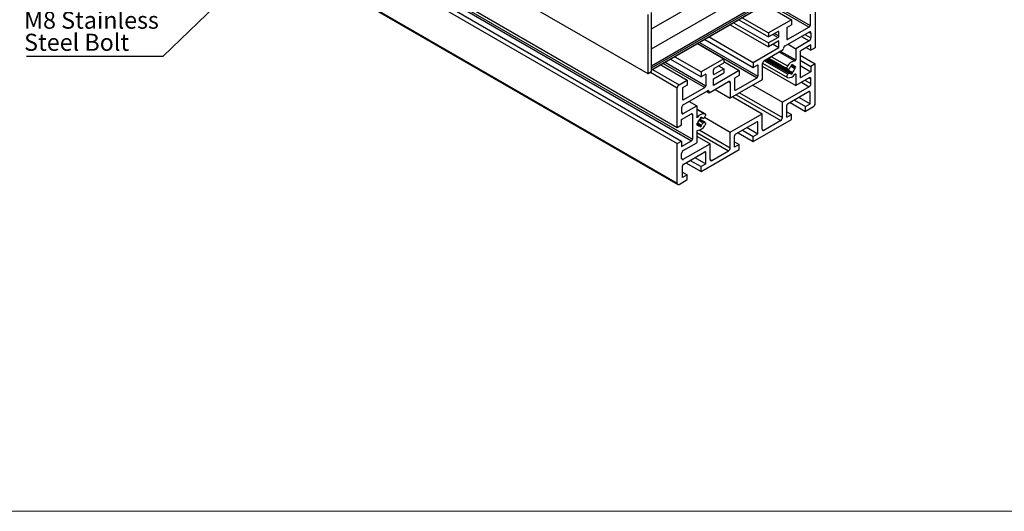
# Model space of a CAD drawing. Units: millimetres. Extents: x 1023 to 1851, y 10 to 592.
# Drawn here: x 1124 to 1326, y 10 to 111 of the extents above; entities that cross this region are included whole.
import ezdxf

# ---------------------------------------------------------------- set-up
doc = ezdxf.new("R2010")
doc.units = ezdxf.units.MM
doc.layers.add('FORMAT', color=7, linetype='Continuous')
doc.styles.add('SLDTEXTSTYLE0', font='TXT', dxfattribs={"width": 0.75})
doc.dimstyles.new('SLDDIMSTYLE0', dxfattribs={"dimtxt": 0.18, "dimasz": 3, "dimexe": 0, "dimexo": 0.0625, "dimgap": 0, "dimtad": 0, "dimtih": 1, "dimtoh": 1, "dimdec": 0, "dimrnd": 1e-09, "dimzin": 0, "dimdsep": 46, "dimtxsty": 'Standard', "dimsah": 1, "dimcen": 0.09, "dimadec": 0, "dimazin": 0, "dimtfac": 3, "dimtdec": 0, "dimtofl": 0, "dimtmove": 0, "dimatfit": 3, "dimfxl": 1, "dimfrac": 2, "dimtolj": 1, "dimtzin": 0, "dimarcsym": 0})

# ---------------------------------------------------------------- blocks, each defined once
blk = doc.blocks.new('SW_NOTE_0_12')
at = {"layer": 'FORMAT', "color": 0}
blk.add_line((-28.04, 0), (0, 0), dxfattribs=at)
at = {"layer": 'FORMAT', "color": 0, "char_height": 3.5, "attachment_point": 1, "style": 'SLDTEXTSTYLE0'}
for s, insert in [('M8 Stainless', (-28.49, 9.1)), ('Steel Bolt', (-28.49, 4.57))]:
    blk.add_mtext(s, dxfattribs=dict(at, insert=insert))

msp = doc.modelspace()

# ---------------------------------------------------------------- linework, layer by layer
at = {"color": 7, "linetype": 'Continuous', "lineweight": 25}
for p, q in [((1082.02, 190.79), (1258.8, 88.74)), ((1082.9, 187.99), (1259.68, 85.94)), ((1084.95, 188.07), (1261.73, 86.02)), ((1085.13, 188.38), (1261.91, 86.33)), ((1082.02, 187.48), (1258.8, 85.43)), ((1082.02, 179.34), (1258.8, 77.29)), ((1082.12, 179.11), (1258.9, 77.06)), ((1253.49, 100.97), (1324.2, 141.79)), ((1253.49, 100.56), (1324.2, 141.38)), ((1253.49, 100.47), (1324.15, 141.26)), ((1210.43, 124.19), (1252.72, 99.78)), ((1276.79, 113.92), (1282.2, 110.8)), ((1287.08, 113.21), (1287.08, 105.07)), ((1252.79, 99.82), (1252.79, 111.91)), ((1253.49, 100.23), (1253.49, 112.32)), ((1272.13, 111.23), (1277.53, 108.11)), ((1286.02, 111.99), (1286.02, 109.62)), ((1269.65, 109.8), (1277.53, 105.25)), ((1270.36, 110.21), (1277.53, 106.07)), ((1271.42, 110.82), (1277.53, 107.29)), ((1282.2, 110.8), (1277.53, 108.11)), ((1281.25, 109.23), (1282.2, 109.78)), ((1281.25, 109.23), (1281.25, 106.86)), ((1285.84, 109.31), (1281.42, 106.76)), ((1282.2, 110.8), (1282.2, 109.78)), ((1265.32, 107.3), (1274.37, 102.08)), ((1279.48, 108.41), (1277.53, 107.29)), ((1277.53, 108.11), (1277.53, 107.29)), ((1279.48, 107.19), (1277.53, 106.07)), ((1279.66, 107.5), (1279.66, 108.31)), ((1285.84, 108.29), (1280.89, 105.43)), ((1286.2, 108.09), (1286.2, 107.09)), ((1262.94, 105.92), (1268.34, 102.8)), ((1264.44, 106.79), (1274.37, 101.06)), ((1274.37, 102.08), (1279.66, 105.13)), ((1279.66, 106.48), (1277.53, 105.25)), ((1277.53, 106.07), (1277.53, 105.25)), ((1278.49, 105.8), (1279.66, 105.13)), ((1279.66, 105.13), (1279.66, 106.48)), ((1281.51, 105.79), (1283.09, 104.88)), ((1285.84, 106.47), (1283.09, 104.88)), ((1286.2, 105.66), (1284.15, 104.47)), ((1285.24, 105.11), (1286.2, 104.56)), ((1286.2, 104.56), (1286.2, 105.66)), ((1287.08, 105.07), (1286.2, 104.56)), ((1258.27, 103.23), (1263.68, 100.11)), ((1280.54, 104.62), (1276.56, 102.32)), ((1280.54, 104.62), (1280.54, 104.82)), ((1283.09, 104.88), (1283.09, 102.57)), ((1283.97, 104.17), (1283.97, 99.06)), ((1283.97, 103.56), (1287.08, 101.76)), ((1255.4, 101.58), (1260.81, 98.45)), ((1257.38, 102.72), (1263.68, 99.09)), ((1268.34, 102.8), (1263.68, 100.11)), ((1266.4, 100.86), (1268.34, 101.99)), ((1267.28, 101.37), (1268.34, 100.76)), ((1268.34, 102.8), (1268.34, 101.99)), ((1268.34, 102.25), (1271.51, 100.42)), ((1274.37, 102.08), (1274.37, 101.06)), ((1274.37, 101.06), (1275.33, 101.61)), ((1275.33, 101.61), (1275.33, 99.24)), ((1276.21, 101.71), (1276.21, 98.52)), ((1276.21, 101.3), (1283.09, 97.33)), ((1276.25, 101.93), (1281.4, 98.96)), ((1281.76, 99.91), (1277.07, 102.61)), ((1277.2, 102.69), (1282.13, 99.84)), ((1277.3, 102.75), (1282.41, 99.79)), ((1277.48, 102.85), (1282.41, 100)), ((1277.6, 102.92), (1281.4, 100.73)), ((1282.13, 101.48), (1282.13, 101.27)), ((1282.13, 101.48), (1283.07, 100.94)), ((1282.13, 101.27), (1282.89, 100.83)), ((1282.22, 101.55), (1282.41, 101.43)), ((1282.22, 101.55), (1282.89, 101.16)), ((1282.41, 101.64), (1282.41, 101.43)), ((1283.07, 101.26), (1282.89, 101.16)), ((1283.97, 102.53), (1286.2, 101.25)), ((1283.97, 101.43), (1286.2, 100.15)), ((1287.08, 101.76), (1286.2, 101.25)), ((1286.2, 101.25), (1286.2, 100.15)), ((1287.08, 93.61), (1287.08, 101.76)), ((1252.77, 99.78), (1253.47, 100.18)), ((1252.79, 99.82), (1253.49, 100.23)), ((1253.49, 100.56), (1253.49, 100.97)), ((1263.68, 100.11), (1263.68, 99.09)), ((1264.63, 99.64), (1263.68, 99.09)), ((1264.63, 99.64), (1264.63, 97.27)), ((1266.22, 99.74), (1266.22, 100.56)), ((1271.51, 100.42), (1266.22, 97.37)), ((1266.22, 98.72), (1268.34, 99.94)), ((1266.4, 99.64), (1268.34, 100.76)), ((1268.34, 100.76), (1268.34, 99.94)), ((1271.51, 99.4), (1270.55, 98.85)), ((1271.51, 100.42), (1271.51, 99.4)), ((1281.47, 100.71), (1281.65, 100.69)), ((1281.47, 99.64), (1281.65, 99.86)), ((1282.13, 99.63), (1282.13, 99.84)), ((1282.41, 99.79), (1282.41, 100)), ((1283.07, 100.94), (1282.89, 100.83)), ((1283.09, 99.65), (1283.09, 97.33)), ((1286.2, 100.15), (1284.15, 98.96)), ((1259.15, 97.5), (1260.81, 98.45)), ((1260.81, 97.43), (1259.86, 96.88)), ((1260.03, 94.41), (1264.45, 96.96)), ((1260.81, 98.45), (1260.81, 97.43)), ((1265.34, 95.84), (1269.31, 98.14)), ((1266.22, 97.37), (1266.22, 98.72)), ((1276.21, 98.52), (1269.67, 94.75)), ((1269.67, 97.93), (1269.67, 94.75)), ((1270.55, 98.85), (1270.55, 96.48)), ((1270.73, 96.38), (1275.15, 98.93)), ((1274.32, 97.43), (1280.36, 93.94)), ((1285.84, 97.1), (1280.36, 93.94)), ((1285.84, 98.92), (1283.09, 97.33)), ((1286.2, 97.72), (1286.2, 98.72)), ((1258.8, 88.74), (1258.8, 96.88)), ((1259.86, 96.88), (1259.86, 94.51)), ((1260.03, 93.39), (1264.98, 96.25)), ((1264.81, 96.15), (1265.34, 95.84)), ((1265.34, 95.84), (1265.34, 96.05)), ((1266.56, 96.55), (1269.67, 94.75)), ((1270.16, 95.03), (1276.21, 91.54)), ((1285.84, 96.08), (1281.42, 93.53)), ((1286.02, 93.61), (1286.02, 95.98)), ((1260.03, 91.58), (1262.79, 93.17)), ((1261.22, 94.08), (1262.79, 93.17)), ((1262.79, 93.17), (1262.79, 90.85)), ((1280.36, 90.76), (1280.36, 93.94)), ((1281.25, 90.86), (1281.25, 93.23)), ((1281.95, 93.84), (1285.07, 92.04)), ((1282.84, 94.35), (1285.07, 93.06)), ((1283.79, 94.9), (1286.02, 93.61)), ((1285.07, 93.06), (1286.02, 93.61)), ((1285.07, 92.04), (1285.07, 93.06)), ((1286.73, 93), (1285.07, 92.04)), ((1259.68, 92.78), (1259.68, 91.78)), ((1259.68, 90.35), (1261.73, 91.53)), ((1261.91, 91.43), (1261.91, 86.33)), ((1264.48, 91.54), (1262.79, 92.51)), ((1269.67, 87.77), (1276.21, 91.54)), ((1276.21, 88.36), (1276.21, 91.54)), ((1281.25, 91.96), (1282.2, 91.41)), ((1281.25, 90.86), (1282.2, 91.41)), ((1282.2, 90.39), (1282.2, 91.41)), ((1258.8, 88.74), (1259.68, 89.25)), ((1259.68, 89.25), (1259.68, 90.35)), ((1262.79, 89.45), (1262.98, 89.34)), ((1262.8, 89.56), (1262.98, 89.67)), ((1262.8, 89.56), (1263.75, 89.02)), ((1262.8, 89.23), (1262.98, 89.34)), ((1262.98, 89.67), (1263.75, 89.23)), ((1262.98, 89.34), (1263.46, 89.06)), ((1264.48, 89.77), (1263.37, 90.41)), ((1263.46, 90.7), (1263.46, 90.5)), ((1263.46, 88.85), (1263.46, 89.06)), ((1263.55, 90.77), (1263.75, 90.66)), ((1263.75, 90.87), (1263.75, 90.66)), ((1263.75, 89.02), (1263.75, 89.23)), ((1263.98, 90.67), (1264.12, 90.59)), ((1264.41, 90.86), (1264.23, 90.64)), ((1264.41, 89.79), (1264.23, 89.8)), ((1264.38, 90.82), (1269.67, 87.77)), ((1275.15, 89.91), (1270.73, 87.36)), ((1274.37, 85.87), (1282.2, 90.39)), ((1275.33, 87.44), (1275.33, 89.81)), ((1280.01, 90.14), (1276.56, 88.15)), ((1262.79, 87.93), (1262.79, 85.61)), ((1262.79, 86.94), (1265.51, 85.37)), ((1269.67, 84.58), (1269.67, 87.77)), ((1270.55, 84.68), (1270.55, 87.05)), ((1271.26, 87.66), (1274.37, 85.87)), ((1272.14, 88.18), (1274.37, 86.89)), ((1273.1, 88.73), (1275.33, 87.44)), ((1274.37, 86.89), (1275.33, 87.44)), ((1274.37, 85.87), (1274.37, 86.89)), ((1258.8, 85.43), (1259.68, 85.94)), ((1258.8, 77.29), (1258.8, 85.43)), ((1259.68, 84.84), (1261.73, 86.02)), ((1259.68, 85.94), (1259.68, 84.84)), ((1260.03, 84.02), (1262.79, 85.61)), ((1260.03, 82.21), (1265.51, 85.37)), ((1265.51, 82.18), (1265.51, 85.37)), ((1270.55, 85.79), (1271.51, 85.24)), ((1271.51, 85.24), (1270.55, 84.68)), ((1271.51, 84.22), (1271.51, 85.24)), ((1259.68, 82.41), (1259.68, 83.41)), ((1260.03, 81.18), (1264.45, 83.74)), ((1263.68, 79.69), (1271.51, 84.22)), ((1264.63, 81.27), (1264.63, 83.63)), ((1265.87, 81.98), (1269.31, 83.97)), ((1259.86, 78.51), (1259.86, 80.88)), ((1260.56, 81.49), (1263.68, 79.69)), ((1261.45, 82), (1263.68, 80.71)), ((1262.4, 82.55), (1264.63, 81.27)), ((1264.63, 81.27), (1263.68, 80.71)), ((1259.86, 79.61), (1260.81, 79.06)), ((1260.81, 79.06), (1259.86, 78.51)), ((1260.81, 78.04), (1260.81, 79.06)), ((1263.68, 79.69), (1263.68, 80.71)), ((1259.15, 77.08), (1260.81, 78.04))]:
    msp.add_line(p, q, dxfattribs=at)
at = {"color": 8, "linetype": 'Continuous', "lineweight": 25}
for p, q in [((1253.49, 108.93), (1319.25, 146.89)), ((1253.49, 104.84), (1321.02, 143.83)), ((1253.49, 101.37), (1324.03, 142.09)), ((1277.32, 114.23), (1285.84, 109.31)), ((1277.68, 114.43), (1286.02, 109.62)), ((1278.42, 107.8), (1279.48, 107.19)), ((1278.77, 108.01), (1279.66, 107.5)), ((1279.48, 108.41), (1279.66, 108.31)), ((1284.27, 107.38), (1285.84, 106.47)), ((1284.98, 107.79), (1286.2, 107.09)), ((1285.84, 108.29), (1286.2, 108.09)), ((1262.99, 105.95), (1275.15, 98.93)), ((1263.34, 106.16), (1275.33, 99.24)), ((1281.25, 106.86), (1281.42, 106.76)), ((1278.15, 103.24), (1281.43, 101.35)), ((1279.79, 104.18), (1282.93, 102.37)), ((1280.04, 104.33), (1283.09, 102.57)), ((1255.93, 101.88), (1264.45, 96.96)), ((1256.29, 102.09), (1264.63, 97.27)), ((1276.7, 102.4), (1281.47, 99.64)), ((1276.98, 102.56), (1281.65, 99.86)), ((1253.27, 100.07), (1258.8, 96.88)), ((1253.74, 100.62), (1259.15, 97.5)), ((1266.22, 99.74), (1266.4, 99.64)), ((1282.98, 99.71), (1283.09, 99.65)), ((1283.97, 99.06), (1284.15, 98.96)), ((1269.31, 98.14), (1269.67, 97.93)), ((1284.27, 98.01), (1285.84, 97.1)), ((1284.98, 98.42), (1286.2, 97.72)), ((1285.84, 98.92), (1286.2, 98.72)), ((1264.98, 96.25), (1265.34, 96.05)), ((1270.55, 96.48), (1270.73, 96.38)), ((1270.85, 95.43), (1280.01, 90.14)), ((1271.56, 95.84), (1280.36, 90.76)), ((1285.84, 96.08), (1286.02, 95.98)), ((1259.86, 94.51), (1260.03, 94.41)), ((1259.68, 91.78), (1260.03, 91.58)), ((1261.73, 91.53), (1261.91, 91.43)), ((1262.79, 92.51), (1264.45, 91.55)), ((1262.79, 90.93), (1262.95, 90.84)), ((1263.22, 90.23), (1264.11, 89.71)), ((1263.31, 90.34), (1264.23, 89.8)), ((1263.36, 90.39), (1264.41, 89.79)), ((1263.99, 90.67), (1264.11, 90.6)), ((1275.15, 89.91), (1275.33, 89.81)), ((1262.79, 87.74), (1269.31, 83.97)), ((1263.39, 88.21), (1269.67, 84.58)), ((1276.21, 88.36), (1276.56, 88.15)), ((1264.45, 83.74), (1264.63, 83.63)), ((1259.68, 82.41), (1260.03, 82.21)), ((1265.51, 82.18), (1265.87, 81.98))]:
    msp.add_line(p, q, dxfattribs=at)
at = {"color": 7, "linetype": 'Continuous', "lineweight": 18}
msp.add_line((1022.75, 10.07), (1851.18, 10.07), dxfattribs=at)
at = {"color": 7, "linetype": 'Continuous', "lineweight": 25, "flags": 128}
for points in [[(1281.47, 100.71), (1281.4, 100.73), (1281.35, 100.77), (1281.31, 100.84), (1281.3, 100.93), (1281.3, 101.03), (1281.32, 101.14), (1281.37, 101.25), (1281.43, 101.35)], [(1253.49, 100.23), (1253.49, 100.22), (1253.49, 100.2), (1253.48, 100.19), (1253.47, 100.18), (1253.47, 100.18)], [(1281.43, 98.94), (1281.37, 98.98), (1281.32, 99.04), (1281.3, 99.12), (1281.3, 99.22), (1281.31, 99.32), (1281.35, 99.43), (1281.4, 99.54), (1281.47, 99.64)], [(1281.65, 99.86), (1281.66, 99.88), (1281.68, 99.89), (1281.7, 99.9), (1281.71, 99.91), (1281.73, 99.91), (1281.74, 99.91), (1281.75, 99.91), (1281.76, 99.9)], [(1282.93, 99.66), (1282.95, 99.69), (1282.98, 99.71), (1283.01, 99.72), (1283.03, 99.72), (1283.05, 99.71), (1283.07, 99.7), (1283.08, 99.67), (1283.09, 99.65)], [(1264.45, 91.55), (1264.51, 91.52), (1264.55, 91.46), (1264.58, 91.38), (1264.58, 91.28), (1264.56, 91.17), (1264.53, 91.06), (1264.47, 90.96), (1264.41, 90.86)], [(1262.95, 90.84), (1262.92, 90.81), (1262.9, 90.79), (1262.87, 90.78), (1262.84, 90.78), (1262.82, 90.78), (1262.81, 90.8), (1262.8, 90.82), (1262.79, 90.85)], [(1264.23, 90.64), (1264.21, 90.62), (1264.2, 90.61), (1264.18, 90.6), (1264.17, 90.59), (1264.15, 90.58), (1264.14, 90.58), (1264.12, 90.59), (1264.11, 90.6)], [(1264.41, 89.79), (1264.47, 89.77), (1264.53, 89.72), (1264.56, 89.66), (1264.58, 89.57), (1264.58, 89.47), (1264.55, 89.36), (1264.51, 89.25), (1264.45, 89.14)]]:
    msp.add_lwpolyline(points, dxfattribs=at)
at = {"color": 7, "linetype": 'Continuous', "lineweight": 25}
for centre, radius, start, end in [((1285.64, 109.64), 0.384, 302.6016, 357.3984), ((1279.55, 108.33), 0.109, 350.7863, 129.1911), ((1279.27, 107.51), 0.384, 302.604, 357.4), ((1285.98, 108.12), 0.218, 350.7759, 129.2074), ((1285.43, 107.12), 0.768, 302.6048, 357.3972), ((1281.31, 104.79), 0.768, 122.605, 177.3931), ((1281.35, 106.85), 0.109, 170.7695, 309.2197), ((1284.35, 104.15), 0.384, 122.6054, 177.3986), ((1276.98, 101.67), 0.768, 122.6052, 177.3948), ((1283.13, 100.45), 1.93, 96.0198, 152.182), ((1283.08, 100.17), 1.46, 130.8774, 155.0186), ((1282.81, 100.64), 1.08, 111.3212, 128.6734), ((1282.55, 101.11), 0.351, 7.9306, 112.0587), ((1282.89, 102.56), 0.199, 281.8771, 1.0222), ((1282.01, 101.1), 1.08, 351.3113, 8.6887), ((1252.74, 99.82), 0.0437, 230.8255, 9.1852), ((1266.6, 100.54), 0.384, 122.6054, 177.3986), ((1266.33, 99.72), 0.109, 170.7641, 309.2133), ((1274.94, 99.26), 0.384, 302.6054, 357.3986), ((1281.63, 100.45), 1.52, 262.3845, 328.6631), ((1281.63, 100.83), 0.141, 277.5531, 340.6158), ((1282, 100.17), 0.358, 228.9845, 291.7231), ((1281.74, 100.64), 1.08, 291.3213, 308.6733), ((1281.45, 101.11), 1.47, 310.9202, 349.0798), ((1284.08, 99.05), 0.109, 170.7762, 309.2012), ((1259.56, 96.85), 0.768, 122.6053, 177.3927), ((1264.25, 97.29), 0.384, 302.5965, 357.4035), ((1269.45, 97.97), 0.218, 350.7886, 129.2006), ((1285.98, 98.75), 0.218, 350.7784, 129.2049), ((1285.43, 97.75), 0.768, 302.6048, 357.3972), ((1265.12, 96.08), 0.218, 350.7759, 129.2074), ((1270.66, 96.47), 0.109, 170.8051, 309.1959), ((1285.91, 96), 0.109, 350.7863, 129.1911), ((1260.45, 92.74), 0.768, 122.6026, 177.3994), ((1259.96, 94.5), 0.109, 170.7695, 309.2197), ((1281.63, 93.21), 0.384, 122.6054, 177.3986), ((1286.31, 93.65), 0.768, 302.6072, 357.3909), ((1259.9, 91.74), 0.218, 170.7804, 309.2029), ((1261.8, 91.45), 0.109, 350.789, 129.2121), ((1264.25, 90.04), 1.52, 82.385, 148.6641), ((1263.87, 89.4), 1.08, 171.3376, 188.6624), ((1262.75, 90.04), 1.93, 276.0203, 332.1828), ((1264.42, 89.39), 1.47, 130.916, 169.084), ((1263.33, 89.39), 0.351, 187.9257, 292.0636), ((1264.14, 89.86), 1.08, 111.3193, 128.6753), ((1263.07, 89.86), 1.08, 291.3195, 308.6751), ((1263.88, 90.33), 0.357, 48.9688, 111.7388), ((1262.79, 90.33), 1.46, 310.8712, 335.0248), ((1264.25, 89.66), 0.141, 97.5615, 160.6014), ((1275.22, 89.83), 0.109, 350.7762, 129.2012), ((1279.6, 90.79), 0.768, 302.6048, 357.3972), ((1262.99, 87.93), 0.199, 101.8896, 181.0098), ((1270.94, 87.04), 0.384, 122.6116, 177.3844), ((1276.42, 88.32), 0.218, 170.7899, 309.2053), ((1261.52, 86.35), 0.384, 302.6021, 357.3939), ((1260.45, 83.38), 0.768, 122.6039, 177.3981), ((1264.52, 83.65), 0.109, 350.7762, 129.2012), ((1268.9, 84.62), 0.768, 302.6072, 357.3909), ((1259.9, 82.37), 0.218, 170.7804, 309.2029), ((1260.24, 80.86), 0.384, 122.6054, 177.3986), ((1265.73, 82.15), 0.218, 170.7804, 309.2029), ((1259.01, 77.25), 0.218, 170.7899, 309.2053)]:
    msp.add_arc(centre, radius, start, end, dxfattribs=at)

# ---------------------------------------------------------------- block references
at = {"layer": 'FORMAT'}
msp.add_blockref('SW_NOTE_0_12', (1153.3, 103.38), dxfattribs=at)

# ---------------------------------------------------------------- leaders
msp.add_leader([(1201.43, 149.5), (1153.3, 103.38)], dimstyle='SLDDIMSTYLE0', dxfattribs=at)

doc.saveas('drawing.dxf')
